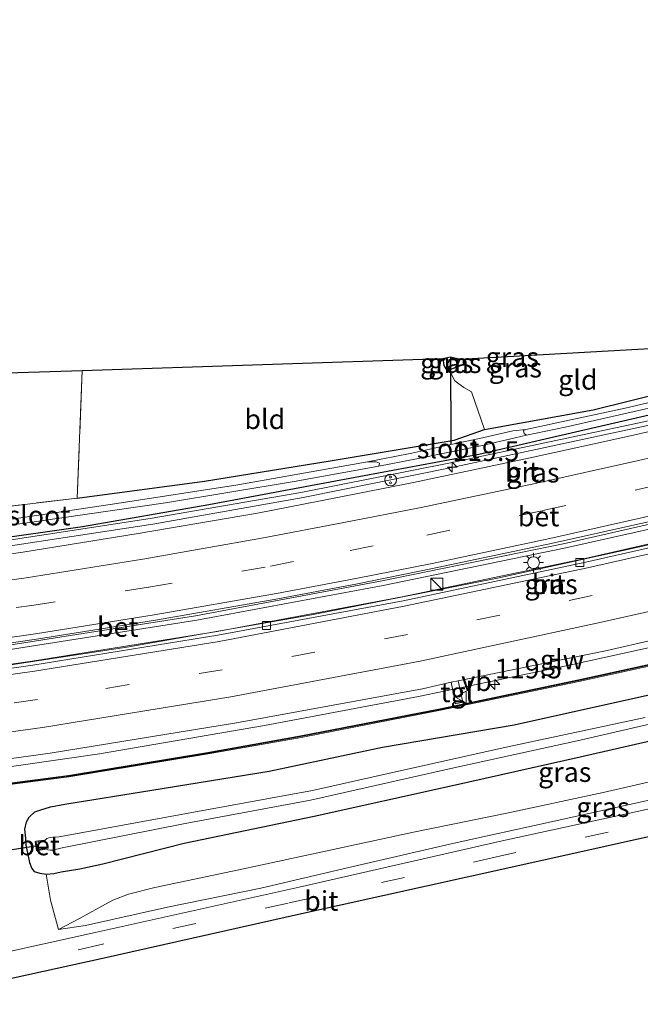
# Model space of a CAD drawing. Units: metres. Extents: x 130000 to 140000, y 409424 to 412500.
# Drawn here: x 136475 to 136554, y 411482 to 411607 of the extents above; entities that cross this region are included whole.
import ezdxf
from ezdxf.enums import TextEntityAlignment as Align

# ---------------------------------------------------------------- set-up
doc = ezdxf.new("R2010")
doc.units = ezdxf.units.M
doc.linetypes.add('IE-TERREINAFSCHEIDING', pattern=[10, 8, -2])
doc.linetypes.add('VW-3-9_STREEP', pattern=[12, 3, -9])
doc.layers.get('0').update_dxf_attribs({"lineweight": 25})
for name, color, linetype, lineweight in [('B-ME-AM-KILOMETR-S-B1', 7, 'Continuous', 18), ('B-ME-BV-GELEIDECONSTRUCTIE-GELEIDERAIL-L-B1', 213, 'BV-GELEIDERAIL', 18), ('B-ME-GW-INSTEEKWATERGANG-L-B1', 10, 'Continuous', 25), ('B-ME-GW-KRUINLIJN-L-B1', 93, 'Continuous', 18), ('B-ME-GW-TEENLIJN-L-B1', 93, 'Continuous', 18), ('B-ME-IE-GRASLAND-GV-B6', 93, 'Continuous', 18), ('B-ME-IE-GRONDWERKLIJN-GROND_INGERICHT-GV-B6', 253, 'Continuous', 18), ('B-ME-IE-INRICHTINGSELEMENT-S-B1', 253, 'Continuous', 18), ('B-ME-IE-MEUBILAIR_WEGMEUBILAIR-LICHTMAST-S-B1', 8, 'Continuous', 18), ('B-ME-IE-TERREINAFSCHEIDING-RASTERHEKWERK-L-B1', 8, 'IE-TERREINAFSCHEIDING', 18), ('B-ME-KG-KADASTRAAL-OPNAMEDTMGRENS-L-B1', 10, 'Continuous', 25), ('B-ME-KW-DUIKER-L-B1', 10, 'Continuous', 25), ('B-ME-KW-GELUIDSWERING-GV-B6', 8, 'Continuous', 18), ('B-ME-KW-SCHERM-L-B1', 8, 'Continuous', 18), ('B-ME-OG-WATER-GV-B6', 153, 'Continuous', 18), ('B-ME-VH-VERH_SOORT-BETON-OVERIG-GV-B6', 8, 'IE-TERREINAFSCHEIDING-NATUURLIJK-HOUTWAL', 18), ('B-ME-VH-VERH_SOORT-BITUMEN-GV-B6', 8, 'IE-TERREINAFSCHEIDING-NATUURLIJK-HOUTWAL', 18), ('B-ME-VH-VERH_SOORT-TEGELS-GV-B6', 8, 'Continuous', 18), ('B-ME-VV-KOLK-S-B1', 8, 'Continuous', 18), ('B-ME-VW-MARKERING-39STREEP-015-L-B1', 255, 'VW-3-9_STREEP', 18), ('B-ME-VW-MARKERING-STREEP-015-L-B1', 7, 'Continuous', 18), ('B-ME-VW-MEUBILAIR_WEGMEUBILAIR-VERKEERSBORD-S-B1', 8, 'Continuous', 18)]:
    doc.layers.add(name, color=color, linetype=linetype, lineweight=lineweight)
doc.styles.add('NLCS-ISO', font='NLCS-ISO.TTF')
doc.linetypes.add('BV-GELEIDERAIL', pattern='A,10,-3,[108,NLCS.SHX,S=1,R=0,X=0,Y=0],-3', length=16)
doc.linetypes.add('IE-TERREINAFSCHEIDING-NATUURLIJK-HOUTWAL', pattern='A,7,-1.5,[67,NLCS.SHX,S=0.75,R=45,X=0,Y=0],-1.5,7,-1.5,[70,NLCS.SHX,S=0.75,R=0,X=0,Y=0],-1.5', length=20)

# ---------------------------------------------------------------- blocks, each defined once
blk = doc.blocks.new('kast')
blk.add_line((-0.75, -0.75), (0.75, 0.75))
blk.add_lwpolyline([(-0.75, 0.75), (0.75, 0.75), (0.75, -0.75), (-0.75, -0.75)], close=True)
blk = doc.blocks.new('snuffelpaal')
for centre, radius in [((0, 0), 0.75), ((-0.375, 0), 0.125), ((0.375, 0), 0.125)]:
    blk.add_circle(centre, radius)
blk = doc.blocks.new('verkeersbord')
for p, q in [((0, 0.75), (-0.75, -0.625)), ((0.75, -0.625), (0, 0.75)), ((-0.75, -0.625), (0.75, -0.625))]:
    blk.add_line(p, q)
blk = doc.blocks.new('hecto')
for p, q in [((0, 0.625), (-0.625, 0)), ((0, -0.625), (0, 0.625)), ((-0.625, 0), (0.625, 0)), ((0.625, 0), (0, -0.625))]:
    blk.add_line(p, q)
blk = doc.blocks.new('kolk')
blk.add_lwpolyline([(-0.5, -0.5), (0.5, -0.5), (0.5, 0.5), (-0.5, 0.5)], close=True)
blk = doc.blocks.new('lantaarnpaal')
for p, q in [((-0.75, 0), (-1.25, 0)), ((-0.88, 0.88), (-0.53, 0.53)), ((0, 0.75), (0, 1.25)), ((0.53, 0.53), (0.88, 0.88)), ((0.75, 0), (1.25, 0)), ((-0.53, -0.53), (-0.88, -0.88)), ((0, -0.75), (0, -1.25)), ((0.53, -0.53), (0.88, -0.88))]:
    blk.add_line(p, q)
blk.add_circle((0, 0), 0.75)

msp = doc.modelspace()

# ---------------------------------------------------------------- linework, layer by layer
at = {"layer": 'B-ME-BV-GELEIDECONSTRUCTIE-GELEIDERAIL-L-B1'}
for points in [[(136720.113, 411595.228, 3.151), (136694.363, 411588.967, 3.169), (136668.58, 411582.699, 3.188), (136648.543, 411577.916, 3.189), (136628.371, 411573.101, 3.191), (136604.404, 411567.34, 3.194), (136580.44, 411561.579, 3.198), (136554.473, 411555.446, 3.217), (136529.767, 411550.153, 3.244), (136510.854, 411546.34, 3.317), (136491.769, 411542.969, 3.391), (136462.79, 411538.557, 3.639), (136432.354, 411534.938, 3.963), (136401.83, 411532.176, 4.287), (136372.552, 411530.292, 4.681), (136349.715, 411529.559, 4.771)], [(136728.545, 411583.645, 3.295), (136707.9, 411578.73, 3.277), (136684.95, 411573.074, 3.252), (136661.26, 411567.43, 3.266), (136637.982, 411561.863, 3.272), (136614.333, 411556.132, 3.267), (136590.958, 411550.56, 3.269), (136568.118, 411545.279, 3.36), (136544.237, 411539.949, 3.466), (136521.022, 411535.167, 3.61), (136497.381, 411530.735, 3.751), (136473.402, 411526.965, 3.88), (136449.64, 411523.732, 4.081), (136425.436, 411521.1, 4.318), (136405.667, 411519.385, 4.542), (136382.233, 411517.843, 4.853), (136357.961, 411516.784, 5.185), (136351.1862, 411516.609, 5.185)], [(136728.923, 411581.809, 3.522), (136721.79, 411580.052, 3.53), (136698.355, 411574.449, 3.518), (136674.856, 411568.839, 3.547), (136651.697, 411563.342, 3.54), (136628.313, 411557.732, 3.592), (136605.272, 411552.239, 3.614), (136582.558, 411546.776, 3.52), (136558.428, 411541.144, 3.49), (136535.57, 411536.098, 3.519), (136511.942, 411531.451, 3.651), (136488.476, 411527.333, 3.751), (136464.77, 411523.733, 3.916), (136441.013, 411520.75, 4.126), (136417.403, 411518.318, 4.377), (136393.63, 411516.45, 4.72), (136370.284, 411515.152, 5.011), (136351.4207, 411514.549, 5.011)], [(136352.8726, 411501.7688, 5.6602), (136365.8929, 411502.1558, 5.6602), (136385.8013, 411503.1228, 5.3254), (136405.738, 411504.4504, 5.0541), (136425.605, 411506.1592, 4.82), (136445.4329, 411508.3826, 4.6531), (136448.148, 411508.7302, 4.6258), (136465.2416, 411510.9186, 4.454), (136484.9893, 411513.7683, 4.2748), (136505.9635, 411517.347, 4.1364), (136525.5114, 411521.0697, 3.9515), (136545.1076, 411525.1241, 3.7844), (136565.9049, 411529.6822, 3.5979), (136586.6033, 411534.4841, 3.5237), (136606.0644, 411539.0905, 3.4783), (136626.7963, 411544.0337, 3.3729), (136646.1983, 411548.7097, 3.3326), (136666.891, 411553.6887, 3.3114), (136686.3436, 411558.2912, 3.2791), (136705.7482, 411563.0238, 3.3057), (136726.4367, 411568.1883, 3.2955)]]:
    msp.add_polyline3d(points, dxfattribs=at)
at = {"layer": 'B-ME-GW-INSTEEKWATERGANG-L-B1'}
for points in [[(136482.155, 411546.277, 2.167), (136498.356, 411548.423, 1.984), (136514.323, 411550.991, 1.929), (136530.053, 411553.627, 1.855), (136533.927, 411554.985, 2.031), (136547.727, 411557.495, 1.791), (136561.918, 411560.982, 1.678), (136573.975, 411563.671, 1.707), (136589.194, 411567.458, 1.678), (136604.205, 411571.319, 1.741), (136619.663, 411575.078, 1.867), (136634.144, 411578.272, 1.82), (136648.256, 411581.672, 1.742), (136662.838, 411585.248, 1.72), (136680.787, 411589.623, 1.612), (136684.546, 411590.338, 1.696), (136698.719, 411593.421, 1.641), (136713.361, 411597.118, 1.646), (136725.226, 411599.77, 1.607)], [(136457.814, 411539.081, 2.307), (136482.81, 411542.658, 2.167), (136498.87, 411545.46, 1.984), (136514.966, 411548.455, 1.929), (136533.207, 411551.85, 2.031), (136548.236, 411555.321, 1.791), (136562.537, 411558.61, 1.678), (136574.52, 411561.528, 1.707), (136589.811, 411565.078, 1.678), (136604.854, 411568.658, 1.741), (136620.29, 411572.168, 1.867), (136634.827, 411575.789, 1.82), (136648.742, 411579.125, 1.742), (136663.634, 411582.703, 1.72), (136684.265, 411587.73, 1.696), (136699.171, 411591.274, 1.641), (136713.852, 411594.937, 1.646), (136725.615, 411597.878, 1.607)], [(136528.625, 411563.987, 1.834), (136528.751, 411563.109, 1.84), (136529.013, 411562.692, 1.877), (136529.503, 411562.603, 1.88), (136530.225, 411562.877, 1.88), (136530.519, 411563.252, 1.876), (136530.812, 411563.938, 1.874)], [(136475.7057, 411501.7975, 3.2986), (136475.6132, 411503.0012, 3.2739), (136475.5118, 411504.199, 3.2873), (136475.7272, 411505.1347, 3.3428), (136476.0554, 411505.729, 3.3534), (136476.7552, 411506.3966, 3.3061), (136477.5206, 411506.6507, 3.2956), (136478.7494, 411507.036, 3.3532), (136480.5824, 411507.3862, 3.3153), (136491.6325, 411509.1505, 3.233), (136506.5734, 411511.5734, 3.0396), (136520.9556, 411514.6016, 3.0937), (136537.6696, 411517.4588, 2.7608), (136555.7731, 411521.496, 2.5554), (136572.7358, 411525.2827, 2.4268), (136590.9798, 411529.8518, 2.4482), (136608.1856, 411533.7131, 2.4517), (136627.8201, 411537.9655, 2.3244)], [(136475.7057, 411501.7975, 3.2986), (136475.87, 411500.9779, 3.3487), (136476.1073, 411499.962, 3.3782), (136476.3809, 411499.1895, 3.4967), (136476.6846, 411498.8002, 3.5558), (136477.3955, 411498.5874, 3.5356), (136478.2071, 411498.4599, 3.5305), (136479.1769, 411498.5704, 3.3763), (136480.1041, 411498.7584, 3.2573), (136482.5038, 411499.1391, 2.9737), (136485.4024, 411499.7673, 2.6059), (136495.7543, 411502.4154, 2.6911), (136512.2594, 411505.8391, 2.5919), (136529.8366, 411509.7617, 2.5842), (136546.0939, 411513.3978, 2.6305), (136563.6456, 411517.4075, 2.5963), (136581.6172, 411521.5619, 2.6616), (136596.2187, 411525.1688, 2.5892), (136614.0312, 411529.4135, 2.5803), (136631.732, 411533.7284, 2.2738), (136632.5014, 411533.9686, 2.3105), (136633.1165, 411534.3009, 2.3647), (136633.6449, 411534.8536, 2.5103)]]:
    msp.add_polyline3d(points, dxfattribs=at)
at = {"layer": 'B-ME-GW-KRUINLIJN-L-B1'}
for points in [[(136725.814, 411596.908, 2.131), (136725.378, 411596.801, 2.293), (136696.846, 411589.965, 2.263), (136668.299, 411583.125, 2.234), (136648.369, 411578.324, 2.238), (136628.32, 411573.494, 2.242), (136604.138, 411567.773, 2.257), (136579.989, 411562.06, 2.273), (136554.19, 411555.94, 2.327), (136529.581, 411550.732, 2.313), (136510.593, 411546.991, 2.389), (136491.443, 411543.694, 2.466), (136463.275, 411539.349, 2.629), (136433.64, 411535.682, 3.003), (136401.627, 411532.697, 3.335), (136372.244, 411531.012, 3.739), (136349.61, 411530.492, 3.878)], [(136478.2071, 411498.4599, 3.5305), (136478.7833, 411495.1518, 3.8095), (136479.7763, 411491.4354, 4.0064), (136483.1928, 411491.9657, 4.0759), (136493.6403, 411494.2934, 4.0434), (136505.476, 411496.7118, 4.0424), (136516.6919, 411499.3125, 3.9185), (136530.0536, 411502.4034, 3.8553), (136542.3788, 411505.1177, 3.8096), (136556.381, 411508.2051, 3.7873), (136570.3825, 411511.4309, 3.6932), (136585.7374, 411514.9368, 3.615), (136599.3737, 411517.9707, 3.3515), (136611.491, 411520.8264, 3.0188), (136618.1673, 411522.5507, 2.7612)]]:
    msp.add_polyline3d(points, dxfattribs=at)
at = {"layer": 'B-ME-GW-TEENLIJN-L-B1'}
msp.add_polyline3d([(136618.1673, 411522.5507, 2.7612), (136613.8445, 411521.937, 2.738), (136604.9166, 411520.3078, 2.7434), (136595.7538, 411518.5357, 2.7456), (136584.1249, 411516.3106, 2.7038), (136572.0409, 411513.88, 2.7005), (136560.972, 411511.5902, 2.6376), (136549.0182, 411508.857, 2.7675), (136536.7421, 411506.2231, 2.6627), (136524.9077, 411503.812, 2.6655), (136513.7087, 411501.4029, 2.6702), (136502.7183, 411499.0357, 2.6521), (136492.0343, 411496.7811, 2.8313), (136488.665, 411495.9219, 2.8227), (136486.7018, 411495.163, 2.874), (136484.9171, 411494.2124, 3.1109), (136482.4511, 411492.8419, 3.5198), (136479.7763, 411491.4354, 4.0064)], dxfattribs=at)
at = {"layer": 'B-ME-IE-GRASLAND-GV-B6'}
for points in [[(136457.18, 411543.264, 2.307), (136482.155, 411546.277, 2.167), (136498.356, 411548.423, 1.984), (136514.323, 411550.991, 1.929), (136530.053, 411553.627, 1.855), (136533.927, 411554.985, 2.031), (136547.727, 411557.495, 1.791), (136561.918, 411560.982, 1.678), (136573.975, 411563.671, 1.707), (136589.194, 411567.458, 1.678), (136604.205, 411571.319, 1.741), (136619.663, 411575.078, 1.867), (136634.144, 411578.272, 1.82), (136648.256, 411581.672, 1.742), (136662.838, 411585.248, 1.72), (136680.787, 411589.623, 1.612), (136684.546, 411590.338, 1.696), (136698.719, 411593.421, 1.641), (136713.361, 411597.118, 1.646), (136725.226, 411599.77, 1.607)], [(136725.353, 411599.151, 0.983), (136711.503, 411595.811, 0.983), (136696.452, 411592.258, 0.983), (136682.139, 411588.97, 0.983), (136669.001, 411585.653, 0.983), (136654.627, 411582.158, 0.983), (136639.637, 411578.649, 0.983), (136631.366, 411576.638, 0.983), (136624.838, 411575.05, 0.983), (136610.532, 411571.629, 0.983), (136596.438, 411568.241, 0.983), (136580.952, 411564.497, 0.983), (136565.989, 411561.038, 0.983), (136560.666, 411559.79, 0.983), (136551.778, 411557.707, 0.983), (136539.182, 411554.996, 0.983), (136537.537, 411554.806, 1.173), (136533.271, 411553.857, 1.039), (136529.635, 411553.066, 1.021), (136524.696, 411551.99, 0.997), (136519.049, 411550.86, 0.938), (136502.575, 411547.97, 0.938), (136487.215, 411545.583, 0.938), (136471.25, 411543.212, 0.938)], [(136725.615, 411597.878, 1.607), (136713.852, 411594.937, 1.646), (136699.171, 411591.274, 1.641), (136684.265, 411587.73, 1.696), (136663.634, 411582.703, 1.72), (136648.742, 411579.125, 1.742), (136634.827, 411575.789, 1.82), (136620.29, 411572.168, 1.867), (136604.854, 411568.658, 1.741), (136589.811, 411565.078, 1.678), (136574.52, 411561.528, 1.707), (136562.537, 411558.61, 1.678), (136548.236, 411555.321, 1.791), (136533.207, 411551.85, 2.031), (136514.966, 411548.455, 1.929), (136498.87, 411545.46, 1.984), (136482.81, 411542.658, 2.167), (136457.814, 411539.081, 2.307)], [(136457.814, 411539.081, 2.307), (136482.81, 411542.658, 2.167), (136498.87, 411545.46, 1.984), (136514.966, 411548.455, 1.929), (136533.207, 411551.85, 2.031), (136548.236, 411555.321, 1.791), (136562.537, 411558.61, 1.678), (136574.52, 411561.528, 1.707), (136589.811, 411565.078, 1.678), (136604.854, 411568.658, 1.741), (136620.29, 411572.168, 1.867), (136634.827, 411575.789, 1.82), (136648.742, 411579.125, 1.742), (136663.634, 411582.703, 1.72), (136684.265, 411587.73, 1.696), (136699.171, 411591.274, 1.641), (136713.852, 411594.937, 1.646), (136725.615, 411597.878, 1.607)], [(136462.694, 411541.311, 0.938), (136476.672, 411543.246, 0.938), (136493.374, 411545.685, 0.938), (136509.711, 411548.38, 0.938), (136520.494, 411550.329, 0.938), (136524.843, 411551.157, 0.997), (136533.472, 411552.923, 1.039), (136537.803, 411553.919, 1.173), (136539.275, 411554.251, 0.983), (136544.175, 411555.299, 0.983), (136577.949, 411562.957, 0.983), (136596.839, 411567.612, 0.983), (136616.744, 411572.433, 0.983), (136634.579, 411576.595, 0.983), (136653.964, 411581.153, 0.983), (136671.597, 411585.353, 0.983), (136688.064, 411589.396, 0.983), (136703.168, 411593.028, 0.983), (136718.164, 411596.579, 0.983), (136725.524, 411598.319, 0.983)], [(136725.378, 411596.801, 2.293), (136696.846, 411589.965, 2.263), (136668.299, 411583.125, 2.234), (136648.369, 411578.324, 2.238), (136628.32, 411573.494, 2.242), (136604.138, 411567.773, 2.257), (136579.989, 411562.06, 2.273), (136554.19, 411555.94, 2.327), (136529.581, 411550.732, 2.313), (136510.593, 411546.991, 2.389), (136491.443, 411543.694, 2.466), (136463.275, 411539.349, 2.629), (136433.64, 411535.682, 3.003), (136401.627, 411532.697, 3.335), (136372.244, 411531.012, 3.739), (136349.61, 411530.492, 3.878), (136349.08, 411535.156, 1.651)], [(136372.244, 411531.012, 3.739), (136401.627, 411532.697, 3.335), (136433.64, 411535.682, 3.003), (136463.275, 411539.349, 2.629), (136491.443, 411543.694, 2.466), (136510.593, 411546.991, 2.389), (136529.581, 411550.732, 2.313), (136554.19, 411555.94, 2.327), (136579.989, 411562.06, 2.273), (136604.138, 411567.773, 2.257), (136628.32, 411573.494, 2.242), (136648.369, 411578.324, 2.238), (136668.299, 411583.125, 2.234), (136696.846, 411589.965, 2.263), (136725.378, 411596.801, 2.293)], [(136726.073, 411595.652, 2.276), (136720.361, 411594.284, 2.472), (136708.3, 411591.372, 2.461), (136695.18, 411588.2, 2.458), (136681.815, 411585, 2.47), (136670.431, 411582.291, 2.461), (136655.738, 411578.73, 2.48), (136643.829, 411575.93, 2.484), (136629.953, 411572.615, 2.493), (136620.237, 411570.244, 2.49), (136607.227, 411567.098, 2.495), (136593.611, 411563.916, 2.499), (136578.721, 411560.265, 2.524), (136565.414, 411557.145, 2.536), (136552.491, 411554.186, 2.546), (136539.727, 411551.391, 2.553), (136524.895, 411548.242, 2.592), (136515.253, 411546.342, 2.614), (136505.076, 411544.37, 2.653), (136489.894, 411541.764, 2.745), (136475.23, 411539.393, 2.842), (136461.098, 411537.412, 2.972)], [(136351.114, 411517.243, 4.64), (136365.692, 411517.673, 4.425), (136377.644, 411518.26, 4.252), (136389.631, 411518.878, 4.078), (136401.364, 411519.709, 3.964), (136425.102, 411521.64, 3.61), (136449.284, 411524.329, 3.374), (136473.222, 411527.516, 3.205), (136497.182, 411531.324, 3.052), (136520.9, 411535.757, 2.875), (136544.121, 411540.487, 2.721), (136567.664, 411545.892, 2.605), (136590.802, 411551.345, 2.598), (136614.4, 411557.017, 2.588), (136637.568, 411562.467, 2.549), (136661.238, 411568.263, 2.563), (136684.245, 411573.79, 2.584), (136707.617, 411579.378, 2.557), (136728.394, 411584.381, 2.53)], [(136729.028, 411581.299, 2.733), (136710.201, 411576.761, 2.75), (136686.922, 411571.247, 2.777), (136663.584, 411565.649, 2.776), (136640.31, 411560.14, 2.828), (136621.75, 411555.601, 2.861), (136621.631, 411556.087, 2.861), (136616.235, 411554.767, 2.871), (136593.459, 411549.477, 2.819), (136570.215, 411543.957, 2.822), (136546.693, 411538.609, 2.767), (136523.474, 411533.72, 2.855), (136499.936, 411529.331, 3.054), (136476.444, 411525.548, 3.201), (136452.516, 411522.121, 3.362), (136429.369, 411519.499, 3.638), (136417.207, 411518.33, 3.803), (136405.184, 411517.255, 3.947), (136393.593, 411516.469, 4.11), (136381.575, 411515.705, 4.228), (136369.876, 411515.145, 4.376), (136357.766, 411514.767, 4.561), (136351.412, 411514.626, 4.661), (136351.114, 411517.243, 4.64)], [(136455.099, 411510.57, 3.852), (136478.705, 411513.829, 3.637), (136502.408, 411517.702, 3.479), (136526.024, 411522.019, 3.203), (136529.671, 411522.854, 3.148), (136530.224, 411520.135, 2.952), (136531.161, 411520.325, 2.954), (136530.565, 411523.057, 3.142), (136549.526, 411526.913, 2.975), (136573.046, 411532.311, 2.885), (136596.624, 411538.008, 2.784), (136619.762, 411543.231, 2.673), (136642.83, 411548.802, 2.569), (136666.278, 411554.49, 2.536), (136689.48, 411560.113, 2.554), (136713.176, 411565.905, 2.571), (136731.276, 411570.384, 2.527)], [(136529.503, 411562.603, 1.88), (136529.013, 411562.692, 1.877), (136528.751, 411563.109, 1.84), (136528.625, 411563.987, 1.834), (136529.617, 411564.225, 0.956), (136529.503, 411562.603, 1.88)], [(136529.503, 411562.603, 1.88), (136529.617, 411564.225, 0.956), (136530.812, 411563.938, 1.874), (136530.519, 411563.252, 1.876), (136530.225, 411562.877, 1.88), (136529.503, 411562.603, 1.88)], [(136730.3089, 411560.2279, 2.3997), (136722.1329, 411558.7514, 2.4027), (136704.4856, 411556.0982, 2.4106), (136686.6354, 411553.353, 2.4013), (136668.8457, 411550.2677, 2.4022), (136651.2022, 411546.8148, 2.4321), (136633.678, 411543.056, 2.4858), (136616.0874, 411539.0484, 2.5283), (136598.6107, 411535.0422, 2.6062), (136581.0339, 411531.0096, 2.698), (136563.4742, 411527.0223, 2.8182), (136545.8773, 411523.1676, 2.9554), (136528.2679, 411519.4918, 3.0893), (136510.574, 411516.0554, 3.2349), (136498.7588, 411513.9482, 3.3328), (136481.0645, 411511.0189, 3.4716), (136472.9101, 411509.9634, 3.4933)], [(136472.9421, 411509.7659, 3.4848), (136481.0972, 411510.8216, 3.4716), (136498.7927, 411513.7511, 3.3328), (136510.6106, 411515.8588, 3.2349), (136528.3074, 411519.2957, 3.0893), (136545.9191, 411522.972, 2.9554), (136563.5177, 411526.8271, 2.8182), (136581.0784, 411530.8147, 2.698), (136598.6554, 411534.8473, 2.6062), (136616.132, 411538.8534, 2.5283), (136633.7211, 411542.8607, 2.4858), (136651.2423, 411546.6189, 2.4321), (136668.882, 411550.071, 2.4022), (136686.6677, 411553.1556, 2.4013), (136704.5156, 411555.9005, 2.4106), (136722.1627, 411558.5536, 2.4027), (136730.3508, 411560.0367, 2.4016)], [(136479.7763, 411491.4354, 4.0064), (136478.7833, 411495.1518, 3.8095), (136478.2071, 411498.4599, 3.5305), (136479.1769, 411498.5704, 3.3763), (136480.1041, 411498.7584, 3.2573), (136482.5038, 411499.1391, 2.9737), (136485.4024, 411499.7673, 2.6059), (136495.7543, 411502.4154, 2.6911), (136512.2594, 411505.8391, 2.5919), (136529.8366, 411509.7617, 2.5842), (136546.0939, 411513.3978, 2.6305), (136563.6456, 411517.4075, 2.5963), (136581.6172, 411521.5619, 2.6616), (136596.2187, 411525.1688, 2.5892), (136614.0312, 411529.4135, 2.5803), (136631.732, 411533.7284, 2.2738)], [(136627.844, 411523.075, 2.666), (136609.125, 411518.77, 3.234), (136585.258, 411513.435, 3.718), (136561.104, 411508.135, 3.777), (136536.146, 411502.718, 3.903), (136510.385, 411496.84, 3.973), (136484.457, 411491.08, 4.113), (136458.395, 411485.309, 4.238)], [(136626.159, 411523.557, 2.692), (136618.1673, 411522.5507, 2.7612), (136613.8445, 411521.937, 2.738), (136604.9166, 411520.3078, 2.7434), (136595.7538, 411518.5357, 2.7456), (136584.1249, 411516.3106, 2.7038), (136572.0409, 411513.88, 2.7005), (136560.972, 411511.5902, 2.6376), (136549.0182, 411508.857, 2.7675), (136536.7421, 411506.2231, 2.6627), (136524.9077, 411503.812, 2.6655), (136513.7087, 411501.4029, 2.6702), (136502.7183, 411499.0357, 2.6521), (136492.0343, 411496.7811, 2.8313), (136488.665, 411495.9219, 2.8227), (136486.7018, 411495.163, 2.874), (136484.9171, 411494.2124, 3.1109), (136482.4511, 411492.8419, 3.5198), (136479.7763, 411491.4354, 4.0064)], [(136479.7763, 411491.4354, 4.0064), (136483.1928, 411491.9657, 4.0759), (136493.6403, 411494.2934, 4.0434), (136505.476, 411496.7118, 4.0424), (136516.6919, 411499.3125, 3.9185), (136530.0536, 411502.4034, 3.8553), (136542.3788, 411505.1177, 3.8096), (136556.381, 411508.2051, 3.7873), (136570.3825, 411511.4309, 3.6932), (136585.7374, 411514.9368, 3.615), (136599.3737, 411517.9707, 3.3515), (136611.491, 411520.8264, 3.0188), (136618.1673, 411522.5507, 2.7612), (136626.159, 411523.557, 2.692)], [(136555.7731, 411521.496, 2.5554), (136537.6696, 411517.4588, 2.7608), (136520.9556, 411514.6016, 3.0937), (136506.5734, 411511.5734, 3.0396), (136491.6325, 411509.1505, 3.233), (136480.5824, 411507.3862, 3.3153), (136478.7494, 411507.036, 3.3532), (136477.5206, 411506.6507, 3.2956), (136476.7552, 411506.3966, 3.3061), (136476.0554, 411505.729, 3.3534), (136475.7272, 411505.1347, 3.3428), (136475.5118, 411504.199, 3.2873), (136475.6132, 411503.0012, 3.2739), (136475.7057, 411501.7975, 3.2986), (136475.87, 411500.9779, 3.3487), (136476.1073, 411499.962, 3.3782), (136476.3809, 411499.1895, 3.4967), (136476.6846, 411498.8002, 3.5558), (136477.3955, 411498.5874, 3.5356), (136478.2071, 411498.4599, 3.5305), (136478.7833, 411495.1518, 3.8095), (136479.7763, 411491.4354, 4.0064)], [(136563.6456, 411517.4075, 2.5963), (136546.0939, 411513.3978, 2.6305), (136529.8366, 411509.7617, 2.5842), (136512.2594, 411505.8391, 2.5919), (136495.7543, 411502.4154, 2.6911), (136485.4024, 411499.7673, 2.6059), (136482.5038, 411499.1391, 2.9737), (136480.1041, 411498.7584, 3.2573), (136479.1769, 411498.5704, 3.3763), (136478.2071, 411498.4599, 3.5305), (136477.3955, 411498.5874, 3.5356), (136476.6846, 411498.8002, 3.5558), (136476.3809, 411499.1895, 3.4967), (136476.1073, 411499.962, 3.3782), (136475.87, 411500.9779, 3.3487), (136475.7057, 411501.7975, 3.2986), (136475.6132, 411503.0012, 3.2739), (136475.5118, 411504.199, 3.2873), (136475.7272, 411505.1347, 3.3428), (136476.0554, 411505.729, 3.3534), (136476.7552, 411506.3966, 3.3061), (136477.5206, 411506.6507, 3.2956), (136478.7494, 411507.036, 3.3532), (136480.5824, 411507.3862, 3.3153), (136491.6325, 411509.1505, 3.233), (136506.5734, 411511.5734, 3.0396), (136520.9556, 411514.6016, 3.0937), (136537.6696, 411517.4588, 2.7608), (136555.7731, 411521.496, 2.5554)], [(136554.3572, 411518.3829, 1.2488), (136536.6582, 411514.6053, 1.3452), (136521.6808, 411511.2719, 1.4327), (136512.0462, 411509.1005, 1.3651), (136496.0425, 411506.167, 1.3992), (136479.874, 411503.2213, 1.3837), (136478.7088, 411503.1187, 1.3275), (136478.5328, 411503.0758, 1.3219), (136478.2882, 411503.0018, 1.3393), (136477.992, 411502.6909, 1.4079), (136477.979, 411502.7901, 1.4079), (136476.9129, 411502.65, 2.4543), (136476.8244, 411502.6388, 2.4626), (136476.985, 411501.4712, 2.4511), (136477.0821, 411501.4866, 2.4616), (136478.0564, 411501.6178, 1.4396), (136478.0431, 411501.7169, 1.4396), (136478.4142, 411501.5651, 1.4156), (136478.7364, 411501.543, 1.4431), (136479.0391, 411501.5425, 1.3892), (136480.2598, 411501.8363, 1.3782), (136495.8789, 411504.903, 1.3066), (136511.7994, 411507.8739, 1.3723), (136530.0214, 411511.9981, 1.2347), (136545.7067, 411515.3974, 1.3297), (136563.7104, 411519.5782, 1.3186)], [(136479.7763, 411491.4354, 4.0064), (136482.4511, 411492.8419, 3.5198), (136484.9171, 411494.2124, 3.1109), (136486.7018, 411495.163, 2.874), (136488.665, 411495.9219, 2.8227), (136492.0343, 411496.7811, 2.8313), (136502.7183, 411499.0357, 2.6521), (136513.7087, 411501.4029, 2.6702), (136524.9077, 411503.812, 2.6655), (136536.7421, 411506.2231, 2.6627), (136549.0182, 411508.857, 2.7675), (136560.972, 411511.5902, 2.6376)], [(136556.381, 411508.2051, 3.7873), (136542.3788, 411505.1177, 3.8096), (136530.0536, 411502.4034, 3.8553), (136516.6919, 411499.3125, 3.9185), (136505.476, 411496.7118, 4.0424), (136493.6403, 411494.2934, 4.0434), (136483.1928, 411491.9657, 4.0759), (136479.7763, 411491.4354, 4.0064)]]:
    msp.add_polyline3d(points, dxfattribs=at)
at = {"layer": 'B-ME-IE-GRONDWERKLIJN-GROND_INGERICHT-GV-B6'}
for points in [[(136533.927, 411554.985, 2.031), (136532.276, 411559.759, 1.986), (136531.289, 411560.326, 2.047), (136530.133, 411561.166, 2.104), (136529.616, 411562.242, 2.009), (136529.503, 411562.603, 1.88), (136530.225, 411562.877, 1.88), (136530.519, 411563.252, 1.876), (136530.812, 411563.938, 1.874), (136560.165, 411565.567, 1.767), (136562.142, 411565.511, 1.633), (136561.918, 411560.982, 1.678), (136547.727, 411557.495, 1.791), (136533.927, 411554.985, 2.031)], [(136482.155, 411546.277, 2.167), (136482.807, 411562.467, 2.046), (136528.625, 411563.987, 1.834), (136528.751, 411563.109, 1.84), (136529.013, 411562.692, 1.877), (136529.503, 411562.603, 1.88), (136529.616, 411562.242, 2.009), (136530.133, 411561.166, 2.104), (136531.289, 411560.326, 2.047), (136532.276, 411559.759, 1.986), (136533.927, 411554.985, 2.031), (136530.053, 411553.627, 1.855), (136514.323, 411550.991, 1.929), (136498.356, 411548.423, 1.984), (136482.155, 411546.277, 2.167)], [(136482.155, 411546.277, 2.167), (136457.18, 411543.264, 2.307), (136434.765, 411541.119, 2.089), (136432.507, 411541.385, 2.076), (136433.764, 411560.948, 2.072), (136482.807, 411562.467, 2.046), (136482.155, 411546.277, 2.167)]]:
    msp.add_polyline3d(points, dxfattribs=at)
at = {"layer": 'B-ME-IE-TERREINAFSCHEIDING-RASTERHEKWERK-L-B1'}
msp.add_line((136482.807, 411562.467, 2.046), (136482.155, 411546.277, 2.167), dxfattribs=at)
msp.add_polyline3d([(136434.765, 411541.119, 2.089), (136457.18, 411543.264, 2.307), (136482.155, 411546.277, 2.167)], dxfattribs=at)
at = {"layer": 'B-ME-KG-KADASTRAAL-OPNAMEDTMGRENS-L-B1'}
for points in [[(136433.764, 411560.948, 2.072), (136482.807, 411562.467, 2.046), (136528.625, 411563.987, 1.834), (136529.617, 411564.225, 0.956), (136530.812, 411563.938, 1.874), (136560.165, 411565.567, 1.767), (136560.984, 411566.294, 0.97), (136561.96, 411567.002, 0.97), (136562.142, 411565.511, 1.633), (136630.605, 411585.507, 1.707), (136631.2491, 411585.517, 0.961), (136631.798, 411585.814, 0.961), (136632.423, 411586.322, 1.774), (136681.706, 411595.698, 1.787), (136682.428, 411597.288, 0.83), (136683.117, 411596.865, 0.83), (136683.746, 411596.034, 1.75), (136723.7238, 411607.0664, 1.64)], [(136628.897, 411519.702, 2.585), (136610.462, 411515.458, 3.087), (136585.663, 411509.984, 3.571), (136561.629, 411504.754, 3.71), (136536.883, 411499.252, 3.825), (136510.6591, 411493.427, 3.953), (136485.211, 411487.728, 4.11), (136458.944, 411481.933, 4.223)]]:
    msp.add_polyline3d(points, dxfattribs=at)
at = {"layer": 'B-ME-KW-DUIKER-L-B1'}
for p, q in [((136529.617, 411564.225, 0.956), (136529.635, 411553.066, 1.021)), ((136477.1326, 411502.087, 1.3715), (136468.8392, 411500.7934, 1.3474))]:
    msp.add_line(p, q, dxfattribs=at)
at = {"layer": 'B-ME-KW-GELUIDSWERING-GV-B6'}
for points in [[(136472.9101, 411509.9634, 3.4933), (136481.0645, 411511.0189, 3.4716), (136498.7588, 411513.9482, 3.3328), (136510.574, 411516.0554, 3.2349), (136528.2679, 411519.4918, 3.0893), (136545.8773, 411523.1676, 2.9554), (136563.4742, 411527.0223, 2.8182), (136581.0339, 411531.0096, 2.698), (136598.6107, 411535.0422, 2.6062), (136616.0874, 411539.0484, 2.5283), (136633.678, 411543.056, 2.4858), (136651.2022, 411546.8148, 2.4321), (136668.8457, 411550.2677, 2.4022), (136686.6354, 411553.353, 2.4013), (136704.4856, 411556.0982, 2.4106), (136722.1329, 411558.7514, 2.4027), (136730.3089, 411560.2279, 2.3997)], [(136730.3508, 411560.0367, 2.4016), (136722.1627, 411558.5536, 2.4027), (136704.5156, 411555.9005, 2.4106), (136686.6677, 411553.1556, 2.4013), (136668.882, 411550.071, 2.4022), (136651.2423, 411546.6189, 2.4321), (136633.7211, 411542.8607, 2.4858), (136616.132, 411538.8534, 2.5283), (136598.6554, 411534.8473, 2.6062), (136581.0784, 411530.8147, 2.698), (136563.5177, 411526.8271, 2.8182), (136545.9191, 411522.972, 2.9554), (136528.3074, 411519.2957, 3.0893), (136510.6106, 411515.8588, 3.2349), (136498.7927, 411513.7511, 3.3328), (136481.0972, 411510.8216, 3.4716), (136472.9421, 411509.7659, 3.4848)]]:
    msp.add_polyline3d(points, dxfattribs=at)
at = {"layer": 'B-ME-KW-SCHERM-L-B1'}
msp.add_polyline3d([(136469.0848, 411509.3674, 8.7557), (136480.988, 411510.9082, 8.757), (136481.0809, 411510.9203, 9.6716), (136498.7757, 411513.8497, 9.5328), (136510.5923, 411515.9571, 9.4349), (136528.2877, 411519.3938, 9.2893), (136545.8982, 411523.0698, 9.1554), (136563.496, 411526.9247, 9.0182), (136581.0562, 411530.9122, 8.898), (136598.633, 411534.9448, 8.8062), (136616.1097, 411538.9509, 8.7283), (136633.6996, 411542.9584, 8.6858), (136651.2223, 411546.7168, 8.6321), (136668.8639, 411550.1694, 8.6022), (136686.6516, 411553.2543, 8.6013), (136704.5006, 411555.9994, 8.6106), (136722.1478, 411558.6525, 8.6027), (136733.2778, 411560.6607, 8.6346)], dxfattribs=at)
at = {"layer": 'B-ME-OG-WATER-GV-B6'}
for points in [[(136634.579, 411576.595, 0.983), (136616.744, 411572.433, 0.983), (136596.839, 411567.612, 0.983), (136577.949, 411562.957, 0.983), (136544.175, 411555.299, 0.983), (136539.275, 411554.251, 0.983), (136538.954, 411554.477, 0.983), (136538.864, 411554.842, 0.983), (136539.182, 411554.996, 0.983), (136551.778, 411557.707, 0.983), (136560.666, 411559.79, 0.983), (136565.989, 411561.038, 0.983), (136580.952, 411564.497, 0.983), (136596.438, 411568.241, 0.983), (136610.532, 411571.629, 0.983), (136624.838, 411575.05, 0.983)], [(136539.275, 411554.251, 0.983), (136537.803, 411553.919, 1.173), (136533.472, 411552.923, 1.039), (136524.843, 411551.157, 0.997), (136520.494, 411550.329, 0.938), (136520.577, 411550.699, 0.938), (136520.149, 411550.894, 0.938), (136519.049, 411550.86, 0.938), (136524.696, 411551.99, 0.997), (136529.635, 411553.066, 1.021), (136533.271, 411553.857, 1.039), (136537.537, 411554.806, 1.173), (136539.182, 411554.996, 0.983), (136538.864, 411554.842, 0.983), (136538.954, 411554.477, 0.983), (136539.275, 411554.251, 0.983)], [(136520.494, 411550.329, 0.938), (136509.711, 411548.38, 0.938), (136493.374, 411545.685, 0.938), (136476.672, 411543.246, 0.938), (136462.694, 411541.311, 0.938), (136447.092, 411539.458, 0.938), (136434.891, 411538.316, 0.938), (136434.18, 411538.375, 0.938), (136434.039, 411538.829, 0.938), (136434.235, 411539.318, 0.938), (136435.261, 411539.56, 0.938), (136453.958, 411540.988, 0.938), (136471.25, 411543.212, 0.938), (136487.215, 411545.583, 0.938), (136502.575, 411547.97, 0.938), (136519.049, 411550.86, 0.938), (136520.149, 411550.894, 0.938), (136520.577, 411550.699, 0.938), (136520.494, 411550.329, 0.938)], [(136563.7104, 411519.5782, 1.3186), (136545.7067, 411515.3974, 1.3297), (136530.0214, 411511.9981, 1.2347), (136511.7994, 411507.8739, 1.3723), (136495.8789, 411504.903, 1.3066), (136480.2598, 411501.8363, 1.3782), (136479.0391, 411501.5425, 1.3892), (136478.7364, 411501.543, 1.4431), (136478.4142, 411501.5651, 1.4156), (136478.0431, 411501.7169, 1.4396), (136477.0702, 411501.586, 2.4511), (136476.9373, 411502.5523, 2.4626), (136477.992, 411502.6909, 1.4079), (136478.2882, 411503.0018, 1.3393), (136478.5328, 411503.0758, 1.3219), (136478.7088, 411503.1187, 1.3275), (136479.874, 411503.2213, 1.3837), (136496.0425, 411506.167, 1.3992), (136512.0462, 411509.1005, 1.3651), (136521.6808, 411511.2719, 1.4327), (136536.6582, 411514.6053, 1.3452), (136554.3572, 411518.3829, 1.2488)]]:
    msp.add_polyline3d(points, dxfattribs=at)
at = {"layer": 'B-ME-VH-VERH_SOORT-BETON-OVERIG-GV-B6'}
for points in [[(136728.394, 411584.381, 2.53), (136707.617, 411579.378, 2.557), (136684.245, 411573.79, 2.584), (136661.238, 411568.263, 2.563), (136637.568, 411562.467, 2.549), (136614.4, 411557.017, 2.588), (136590.802, 411551.345, 2.598), (136567.664, 411545.892, 2.605), (136544.121, 411540.487, 2.721), (136520.9, 411535.757, 2.875), (136497.182, 411531.324, 3.052), (136473.222, 411527.516, 3.205), (136449.284, 411524.329, 3.374), (136425.102, 411521.64, 3.61), (136401.364, 411519.709, 3.964), (136389.631, 411518.878, 4.078), (136377.644, 411518.26, 4.252), (136365.692, 411517.673, 4.425), (136351.114, 411517.243, 4.64), (136351.084, 411517.512, 4.622), (136351.071, 411517.628, 4.618), (136360.134, 411517.843, 4.694)], [(136463.224, 411526.36, 3.463), (136476.972, 411528.333, 3.337), (136492.09, 411530.748, 3.219), (136507.65, 411533.464, 3.11), (136517.763, 411535.385, 3.053), (136527.306, 411537.316, 2.989), (136542.404, 411540.485, 2.917), (136555.678, 411543.45, 2.864), (136568.238, 411546.299, 2.796), (136581.7, 411549.522, 2.749), (136596.53, 411553.019, 2.725), (136610.06, 411556.283, 2.716), (136623.127, 411559.402, 2.717), (136632.695, 411561.638, 2.72), (136647.172, 411565.147, 2.688), (136658.848, 411567.913, 2.685), (136673.278, 411571.385, 2.693), (136684.975, 411574.199, 2.696), (136698.548, 411577.469, 2.688), (136711.34, 411580.556, 2.677), (136722.795, 411583.353, 2.688), (136728.338, 411584.652, 2.504)], [(136452.516, 411522.121, 3.362), (136476.444, 411525.548, 3.201), (136499.936, 411529.331, 3.054), (136523.474, 411533.72, 2.855), (136546.693, 411538.609, 2.767), (136570.215, 411543.957, 2.822), (136593.459, 411549.477, 2.819), (136616.235, 411554.767, 2.871), (136621.631, 411556.087, 2.861), (136621.75, 411555.601, 2.861), (136616.351, 411554.281, 2.871), (136593.573, 411548.99, 2.819), (136570.329, 411543.47, 2.822), (136546.8, 411538.121, 2.767), (136523.571, 411533.23, 2.855), (136500.021, 411528.839, 3.054), (136476.52, 411525.054, 3.201), (136452.579, 411521.625, 3.362)], [(136478.0431, 411501.7169, 1.4396), (136478.0564, 411501.6178, 1.4396), (136477.0821, 411501.4866, 2.4616), (136476.985, 411501.4712, 2.4511), (136476.8244, 411502.6388, 2.4626), (136476.9129, 411502.65, 2.4543), (136477.979, 411502.7901, 1.4079), (136477.992, 411502.6909, 1.4079), (136476.9373, 411502.5523, 2.4626), (136477.0702, 411501.586, 2.4511), (136478.0431, 411501.7169, 1.4396)]]:
    msp.add_polyline3d(points, dxfattribs=at)
at = {"layer": 'B-ME-VH-VERH_SOORT-BITUMEN-GV-B6'}
for points in [[(136461.098, 411537.412, 2.972), (136475.23, 411539.393, 2.842), (136489.894, 411541.764, 2.745), (136505.076, 411544.37, 2.653), (136515.253, 411546.342, 2.614), (136524.895, 411548.242, 2.592), (136539.727, 411551.391, 2.553), (136552.491, 411554.186, 2.546), (136565.414, 411557.145, 2.536), (136578.721, 411560.265, 2.524), (136593.611, 411563.916, 2.499), (136607.227, 411567.098, 2.495), (136620.237, 411570.244, 2.49), (136629.953, 411572.615, 2.493), (136643.829, 411575.93, 2.484), (136655.738, 411578.73, 2.48), (136670.431, 411582.291, 2.461), (136681.815, 411585, 2.47), (136695.18, 411588.2, 2.458), (136708.3, 411591.372, 2.461), (136720.361, 411594.284, 2.472), (136726.073, 411595.652, 2.276)], [(136728.338, 411584.652, 2.504), (136722.795, 411583.353, 2.688), (136711.34, 411580.556, 2.677), (136698.548, 411577.469, 2.688), (136684.975, 411574.199, 2.696), (136673.278, 411571.385, 2.693), (136658.848, 411567.913, 2.685), (136647.172, 411565.147, 2.688), (136632.695, 411561.638, 2.72), (136623.127, 411559.402, 2.717), (136610.06, 411556.283, 2.716), (136596.53, 411553.019, 2.725), (136581.7, 411549.522, 2.749), (136568.238, 411546.299, 2.796), (136555.678, 411543.45, 2.864), (136542.404, 411540.485, 2.917), (136527.306, 411537.316, 2.989), (136517.763, 411535.385, 3.053), (136507.65, 411533.464, 3.11), (136492.09, 411530.748, 3.219), (136476.972, 411528.333, 3.337), (136463.224, 411526.36, 3.463)], [(136351.47, 411514.113, 4.661), (136357.779, 411514.267, 4.561), (136369.896, 411514.646, 4.376), (136381.603, 411515.206, 4.228), (136393.625, 411515.97, 4.11), (136405.223, 411516.756, 3.947), (136417.253, 411517.832, 3.803), (136429.421, 411519.002, 3.638), (136452.579, 411521.625, 3.362), (136476.52, 411525.054, 3.201), (136500.021, 411528.839, 3.054), (136523.571, 411533.23, 2.855), (136546.8, 411538.121, 2.767), (136570.329, 411543.47, 2.822), (136593.573, 411548.99, 2.819), (136616.351, 411554.281, 2.871), (136621.75, 411555.601, 2.861), (136640.31, 411560.14, 2.828), (136663.584, 411565.649, 2.776), (136686.922, 411571.247, 2.777), (136710.201, 411576.761, 2.75), (136729.028, 411581.299, 2.733)], [(136731.276, 411570.384, 2.527), (136713.176, 411565.905, 2.571), (136689.48, 411560.113, 2.554), (136666.278, 411554.49, 2.536), (136642.83, 411548.802, 2.569), (136619.762, 411543.231, 2.673), (136596.624, 411538.008, 2.784), (136573.046, 411532.311, 2.885), (136549.526, 411526.913, 2.975), (136530.565, 411523.057, 3.142), (136529.671, 411522.854, 3.148), (136526.024, 411522.019, 3.203), (136502.408, 411517.702, 3.479), (136478.705, 411513.829, 3.637), (136455.099, 411510.57, 3.852)], [(136458.395, 411485.309, 4.238), (136484.457, 411491.08, 4.113), (136510.385, 411496.84, 3.973), (136536.146, 411502.718, 3.903), (136561.104, 411508.135, 3.777), (136585.258, 411513.435, 3.718), (136609.125, 411518.77, 3.234), (136627.844, 411523.075, 2.666)], [(136628.897, 411519.702, 2.585), (136610.462, 411515.458, 3.087), (136585.663, 411509.984, 3.571), (136561.629, 411504.754, 3.71), (136536.883, 411499.252, 3.825), (136510.659, 411493.427, 3.953), (136485.211, 411487.728, 4.11), (136458.944, 411481.933, 4.223)]]:
    msp.add_polyline3d(points, dxfattribs=at)
at = {"layer": 'B-ME-VH-VERH_SOORT-TEGELS-GV-B6'}
msp.add_polyline3d([(136530.565, 411523.057, 3.142), (136531.161, 411520.325, 2.954), (136530.224, 411520.135, 2.952), (136529.671, 411522.854, 3.148), (136530.565, 411523.057, 3.142)], dxfattribs=at)
at = {"layer": 'B-ME-VW-MARKERING-39STREEP-015-L-B1'}
for points in [[(136462.517, 411530.699, 3.284), (136476.384, 411532.632, 3.154), (136491.252, 411534.96, 3.049), (136506.719, 411537.626, 2.945), (136516.832, 411539.618, 2.899), (136526.593, 411541.558, 2.848), (136541.347, 411544.686, 2.785), (136554.49, 411547.593, 2.737), (136567.165, 411550.495, 2.704), (136580.482, 411553.618, 2.664), (136595.363, 411557.235, 2.651), (136609.042, 411560.442, 2.639), (136621.935, 411563.585, 2.636), (136631.57, 411565.832, 2.64), (136645.793, 411569.291, 2.63), (136657.756, 411572.12, 2.621), (136672.172, 411575.669, 2.623), (136683.835, 411578.404, 2.621), (136697.344, 411581.685, 2.623), (136710.176, 411584.713, 2.614), (136721.73, 411587.527, 2.617), (136732.363, 411590.034, 2.624)], [(136729.91, 411577.017, 2.66), (136710.959, 411572.544, 2.717), (136687.555, 411566.905, 2.717), (136664.349, 411561.375, 2.73), (136640.962, 411555.777, 2.785), (136617.568, 411550.173, 2.819), (136594.324, 411544.653, 2.813), (136570.973, 411539.158, 2.864), (136547.613, 411533.868, 2.909), (136524.155, 411528.932, 3.043), (136500.599, 411524.462, 3.194), (136477.101, 411520.682, 3.332), (136453.22, 411517.334, 3.516), (136441.39, 411515.892, 3.641), (136429.639, 411514.583, 3.758), (136417.697, 411513.49, 3.92), (136405.672, 411512.484, 4.062), (136393.675, 411511.57, 4.216), (136381.794, 411510.929, 4.463), (136369.875, 411510.315, 4.606), (136357.874, 411509.846, 4.826), (136351.985, 411509.578, 4.855)], [(136664.343, 411514.033, 2.423), (136663.019, 411514.905, 2.423), (136660.737, 411516.701, 2.422), (136656.731, 411519.851, 2.407), (136654.941, 411521.185, 2.392), (136653.397, 411522.207, 2.382), (136651.612, 411523.165, 2.385), (136650.02, 411523.814, 2.379), (136648.118, 411524.314, 2.39), (136646.69, 411524.542, 2.409), (136645.194, 411524.667, 2.408), (136643.671, 411524.673, 2.417), (136642.076, 411524.478, 2.428), (136640.502, 411524.188, 2.438), (136638.61, 411523.773, 2.449), (136634.44, 411522.833, 2.507), (136628.511, 411521.479, 2.59), (136611.042, 411517.494, 3.129), (136585.157, 411511.665, 3.622), (136561.346, 411506.435, 3.775), (136535.457, 411500.657, 3.861), (136508.967, 411494.806, 3.971), (136485.192, 411489.527, 4.092), (136458.949, 411483.649, 4.184)]]:
    msp.add_polyline3d(points, dxfattribs=at)
at = {"layer": 'B-ME-VW-MARKERING-STREEP-015-L-B1'}
for points in [[(136731.374, 411593.532, 2.545), (136720.882, 411591.025, 2.539), (136709.043, 411588.165, 2.54), (136696.208, 411585.09, 2.539), (136682.753, 411581.864, 2.54), (136671.229, 411579.145, 2.538), (136656.661, 411575.606, 2.543), (136644.834, 411572.802, 2.549), (136630.778, 411569.399, 2.562), (136621.005, 411567.093, 2.564), (136608.159, 411563.955, 2.581), (136594.429, 411560.684, 2.584), (136579.465, 411557.103, 2.599), (136566.246, 411554.007, 2.615), (136553.472, 411551.062, 2.637), (136540.561, 411548.185, 2.672), (136525.663, 411545.018, 2.723), (136516.039, 411543.16, 2.754), (136505.843, 411541.204, 2.797), (136490.516, 411538.489, 2.901), (136475.667, 411536.144, 3.003), (136461.887, 411534.216, 3.133)], [(136463.116, 411527.082, 3.438), (136476.869, 411529.033, 3.317), (136491.945, 411531.419, 3.203), (136507.481, 411534.156, 3.093), (136517.558, 411536.068, 3.034), (136527.254, 411537.954, 2.975), (136542.202, 411541.128, 2.909), (136555.574, 411544.126, 2.847), (136568.066, 411547.005, 2.788), (136581.566, 411550.164, 2.739), (136596.289, 411553.722, 2.724), (136609.949, 411556.939, 2.712), (136622.914, 411560.093, 2.715), (136632.563, 411562.375, 2.709), (136646.993, 411565.843, 2.692), (136658.735, 411568.651, 2.686), (136673.063, 411572.14, 2.692), (136684.778, 411574.905, 2.689), (136698.319, 411578.223, 2.682), (136711.158, 411581.224, 2.674), (136722.616, 411584.024, 2.693), (136733.206, 411586.525, 2.695)], [(136729.175, 411580.589, 2.757), (136710.081, 411575.977, 2.732), (136687.038, 411570.472, 2.776), (136663.447, 411564.894, 2.782), (136640.37, 411559.305, 2.825), (136617.208, 411553.783, 2.82), (136593.715, 411548.182, 2.833), (136570.383, 411542.692, 2.814), (136547.003, 411537.406, 2.804), (136523.726, 411532.538, 2.865), (136500.195, 411528.036, 3.054), (136476.743, 411524.252, 3.223), (136453.154, 411520.959, 3.412), (136441.017, 411519.43, 3.507), (136429.172, 411518.187, 3.66), (136417.242, 411517.055, 3.79), (136405.475, 411516.046, 3.977), (136393.512, 411515.198, 4.206), (136381.764, 411514.496, 4.331), (136369.961, 411513.922, 4.443), (136357.83, 411513.422, 4.655), (136351.572, 411513.214, 4.686)], [(136730.625, 411573.541, 2.674), (136712.115, 411569.125, 2.718), (136688.441, 411563.439, 2.722), (136665.15, 411557.898, 2.72), (136641.937, 411552.343, 2.738), (136618.53, 411546.74, 2.848), (136595.22, 411541.155, 2.83), (136572.188, 411535.75, 2.899), (136548.396, 411530.412, 2.975), (136525.753, 411525.558, 3.102), (136501.678, 411520.993, 3.302), (136477.739, 411517.131, 3.461), (136453.983, 411513.862, 3.703), (136442.064, 411512.392, 3.821), (136430.23, 411511.085, 3.915), (136418.349, 411509.937, 4.051), (136406.343, 411508.935, 4.225), (136394.271, 411508.052, 4.402), (136382.277, 411507.331, 4.532), (136370.179, 411506.742, 4.706), (136357.894, 411506.231, 4.851), (136352.383, 411506.077, 4.928)]]:
    msp.add_polyline3d(points, dxfattribs=at)

# ---------------------------------------------------------------- block references
at = {"layer": 'B-ME-AM-KILOMETR-S-B1', "rotation": 90}
for p in [(136529.83, 411550.196, 3.231), (136535.244, 411522.574, 2.947)]:
    msp.add_blockref('hecto', p, dxfattribs=at)
at = {"layer": 'B-ME-IE-INRICHTINGSELEMENT-S-B1', "rotation": 90}
for name, p in [('snuffelpaal', (136521.9903, 411548.5729, 4.101)), ('kast', (136527.859, 411535.324, 2.983))]:
    msp.add_blockref(name, p, dxfattribs=at)
at = {"layer": 'B-ME-IE-MEUBILAIR_WEGMEUBILAIR-LICHTMAST-S-B1', "rotation": 90}
msp.add_blockref('lantaarnpaal', (136540.147, 411538.066, 2.872), dxfattribs=at)
at = {"layer": 'B-ME-VV-KOLK-S-B1', "rotation": 90}
for p in [(136546.036, 411538.081, 2.731), (136506.219, 411530.083, 2.855)]:
    msp.add_blockref('kolk', p, dxfattribs=at)
at = {"layer": 'B-ME-VW-MEUBILAIR_WEGMEUBILAIR-VERKEERSBORD-S-B1', "rotation": 90}
msp.add_blockref('verkeersbord', (136530.969, 411520.961, 3.121), dxfattribs=at)

# ---------------------------------------------------------------- texts
at = {"layer": 'B-ME-AM-KILOMETR-S-B1', "ltscale": 0.2, "style": 'NLCS-ISO'}
for p in [(136529.83, 411550.196, 3.231), (136535.244, 411522.574, 2.947)]:
    msp.add_text('119.5', height=2.5, dxfattribs=at).set_placement(p, align=Align.BOTTOM_LEFT)
at = {"layer": 'B-ME-IE-GRASLAND-GV-B6', "ltscale": 0.2, "style": 'NLCS-ISO'}
for p in [(136529.121, 411563.414), (136530.1575, 411563.414), (136537.447, 411564.185), (136537.8415, 411562.8515), (136540.071, 411549.5035), (136542.3798, 411535.3278), (136544.1197, 411511.4508), (136548.9718, 411506.9931)]:
    msp.add_text('gras', height=2.5, dxfattribs=at).set_placement(p, align=Align.MIDDLE_CENTER)
at = {"layer": 'B-ME-IE-GRONDWERKLIJN-GROND_INGERICHT-GV-B6', "ltscale": 0.2, "style": 'NLCS-ISO'}
for s, p in [('gld', (136545.7885, 411561.3015)), ('bld', (136506.0073, 411556.2938))]:
    msp.add_text(s, height=2.5, dxfattribs=at).set_placement(p, align=Align.MIDDLE_CENTER)
at = {"layer": 'B-ME-KW-GELUIDSWERING-GV-B6', "ltscale": 0.2, "style": 'NLCS-ISO'}
msp.add_text('glw', height=2.5, dxfattribs=at).set_placement((136543.7761, 411525.7366), align=Align.MIDDLE_CENTER)
at = {"layer": 'B-ME-KW-SCHERM-L-B1', "ltscale": 0.2, "style": 'NLCS-ISO'}
msp.add_text('glw', height=2.5, dxfattribs=at).set_placement((136543.777, 411525.7342), align=Align.MIDDLE_CENTER)
at = {"layer": 'B-ME-OG-WATER-GV-B6', "ltscale": 0.2, "style": 'NLCS-ISO'}
for p in [(136529.3074, 411552.5752), (136477.3118, 411544.0533)]:
    msp.add_text('sloot', height=2.5, dxfattribs=at).set_placement(p, align=Align.MIDDLE_CENTER)
at = {"layer": 'B-ME-VH-VERH_SOORT-BETON-OVERIG-GV-B6', "ltscale": 0.2, "style": 'NLCS-ISO'}
for p in [(136540.7947, 411543.9326), (136487.3144, 411529.8928), (136477.326, 411502.1253)]:
    msp.add_text('bet', height=2.5, dxfattribs=at).set_placement(p, align=Align.MIDDLE_CENTER)
at = {"layer": 'B-ME-VH-VERH_SOORT-BITUMEN-GV-B6', "ltscale": 0.2, "style": 'NLCS-ISO'}
for p in [(136538.6868, 411549.6249), (136542.0878, 411535.3126), (136513.1782, 411495.0788)]:
    msp.add_text('bit', height=2.5, dxfattribs=at).set_placement(p, align=Align.MIDDLE_CENTER)
at = {"layer": 'B-ME-VH-VERH_SOORT-TEGELS-GV-B6', "ltscale": 0.2, "style": 'NLCS-ISO'}
msp.add_text('tgl', height=2.5, dxfattribs=at).set_placement((136530.4081, 411521.5858), align=Align.MIDDLE_CENTER)
at = {"layer": 'B-ME-VW-MEUBILAIR_WEGMEUBILAIR-VERKEERSBORD-S-B1', "ltscale": 0.2, "style": 'NLCS-ISO'}
msp.add_text('vb', height=2.5, dxfattribs=at).set_placement((136530.969, 411520.961, 3.121), align=Align.BOTTOM_LEFT)

doc.saveas('drawing.dxf')
